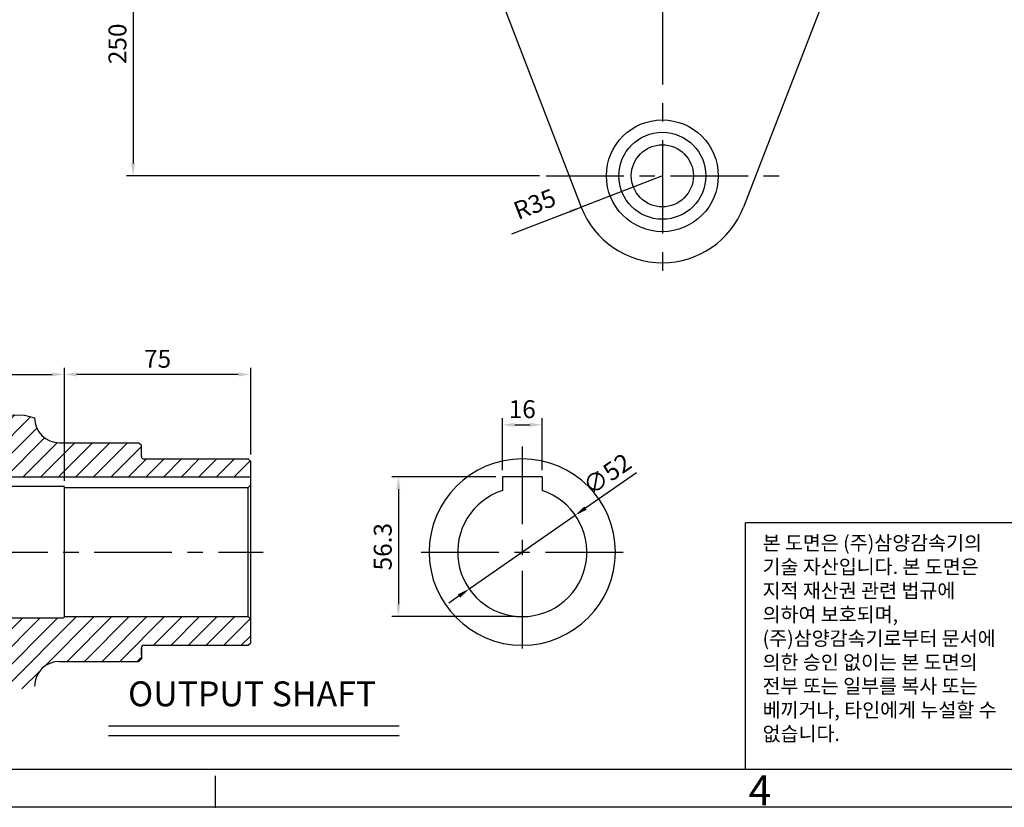
# Model space of a CAD drawing. Extents: x -17 to 1323, y 0 to 943.
# Drawn here: x 472 to 869, y 0 to 317 of the extents above; entities that cross this region are included whole.
import ezdxf

# ---------------------------------------------------------------- set-up
doc = ezdxf.new("R2010")
doc.units = 0
doc.header["$LTSCALE"] = 5
doc.header["$MEASUREMENT"] = 0
doc.linetypes.add('CENTER', pattern=[2, 1.25, -0.25, 0.25, -0.25])
doc.layers.get('0').update_dxf_attribs({"color": 3, "linetype": 'CONTINUOUS'})
for name, color, linetype in [('CENTER', 1, 'CENTER'), ('DIM', 2, 'CONTINUOUS'), ('HATCH', 7, 'CONTINUOUS'), ('NEEDLE', 2, 'CONTINUOUS'), ('OUTLINE', 5, 'CONTINUOUS'), ('TEXT', 4, 'CONTINUOUS'), ('THIN', 2, 'CONTINUOUS')]:
    doc.layers.add(name, color=color, linetype=linetype)
doc.styles.add('DIM', font='romans.shx', dxfattribs={"width": 0.8})
doc.styles.add('GULIM', font='GulimChe.ttf', dxfattribs={"width": 0.95})
doc.styles.get("Standard").update_dxf_attribs({"font": 'romans.shx'})

msp = doc.modelspace()

# ---------------------------------------------------------------- hatches: boundary and pattern name
at = {"layer": 'HATCH'}
h = msp.add_hatch(dxfattribs=at)
h.set_pattern_fill('ANSI31', color=256, scale=40, style=0)
h.set_pattern_definition([(45, (223.8446, 3.307), (-3.535534, 3.535534), [])])
h.paths.add_polyline_path([(402.34, 146.72), (401.34, 145.72), (401.34, 141.72), (401.34, 141.22, -0.414214), (400.34, 140.22), (358.34, 140.22), (357.34, 139.22), (357.34, 133.02), (432.34, 133.02), (432.34, 146.72)])
h.paths.add_polyline_path([(461.34, 133.02), (461.34, 156.94), (461.3, 156.94), (456.93, 156.25), (452.61, 155.81), (448.4, 155.88), (444.34, 156.72, -0.414214), (434.34, 146.72), (432.34, 146.72), (432.34, 133.02)])
h.paths.add_polyline_path([(478.34, 156.72), (474.24, 157.75), (470, 157.95), (465.67, 157.59), (461.34, 156.94), (461.34, 133.02), (490.34, 133.02), (490.34, 146.72), (488.34, 146.72, -0.414214)])
h.paths.add_polyline_path([(521.34, 145.72), (520.34, 146.72), (490.34, 146.72), (490.34, 133.02), (565.34, 133.02), (565.34, 139.22), (564.34, 140.22), (522.34, 140.22, -0.414214), (521.34, 141.22)])
h.paths.add_polyline_path([(490.34, 76.72, -0.414214), (489.84, 76.22), (461.34, 76.22), (461.34, 48.5), (465.67, 47.85), (470, 47.49), (474.24, 47.69), (478.34, 48.72, -0.414214), (488.34, 58.72), (520.34, 58.72), (521.34, 59.72), (521.34, 64.22, -0.414214), (522.34, 65.22), (564.34, 65.22), (565.34, 66.22), (565.34, 75.72), (564.34, 76.72)])
h.paths.add_polyline_path([(432.84, 76.22, -0.414214), (432.34, 76.72), (358.34, 76.72), (357.34, 75.72), (357.34, 66.22), (358.34, 65.22), (400.34, 65.22, -0.414214), (401.34, 64.22), (401.34, 59.72), (402.34, 58.72), (434.34, 58.72, -0.414214), (444.34, 48.72), (448.4, 49.57), (452.61, 49.63), (456.93, 49.19), (461.3, 48.51), (461.34, 48.5), (461.34, 76.22)])

# ---------------------------------------------------------------- linework, layer by layer
for p, q in [((614.45, 459.14), (698.41, 241.54)), ((847.69, 459.14), (763.72, 241.54)), ((520.34, 146.72), (521.34, 145.72)), ((521.34, 141.22), (521.34, 145.72)), ((565.34, 66.22), (565.34, 139.22)), ((682.66, 133.02), (666.66, 133.02)), ((490.34, 76.72), (490.34, 128.72)), ((521.34, 61.22), (521.34, 64.22)), ((521.34, 64.22), (521.34, 59.72)), ((564.34, 65.22), (565.34, 66.22)), ((508.14, 32.82), (625.12, 32.82))]:
    msp.add_line(p, q)
at = {"ltscale": 5}
for p, q in [((488.34, 146.72), (520.34, 146.72)), ((522.34, 140.22), (564.34, 140.22)), ((565.34, 139.22), (564.34, 140.22)), ((357.34, 133.02), (565.34, 133.02)), ((432.84, 129.22), (489.84, 129.22)), ((490.34, 128.72), (564.34, 128.72)), ((432.84, 76.22), (489.84, 76.22)), ((490.34, 76.72), (564.34, 76.72)), ((522.34, 65.22), (564.34, 65.22)), ((521.34, 59.72), (520.34, 58.72)), ((488.34, 58.72), (520.34, 58.72))]:
    msp.add_line(p, q, dxfattribs=at)
at = {"ltscale": 3}
for p, q in [((666.66, 133.02), (666.66, 127.46)), ((682.66, 133.02), (682.66, 127.46))]:
    msp.add_line(p, q, dxfattribs=at)
for radius in [22.5, 17.5, 12.5]:
    msp.add_circle((731.07, 254.14), radius)
for centre, radius, start, end in [((731.07, 254.14), 35, 201.1002, 338.8998), ((488.34, 156.72), 10, 180, 270), ((674.66, 102.72), 37.5, 90, 270), ((674.66, 102.72), 37.5, 270, 90), ((674.66, 102.72), 26, 107.9202, 270), ((674.66, 102.72), 26, 270, 72.0798), ((489.84, 76.72), 0.5, 270, 360), ((488.34, 48.72), 10, 90, 180)]:
    msp.add_arc(centre, radius, start, end)
at = {"ltscale": 5}
for centre, radius, start, end in [((522.34, 141.22), 1, 180, 270), ((489.84, 128.72), 0.5, 360, 90), ((522.34, 64.22), 1, 90, 180)]:
    msp.add_arc(centre, radius, start, end, dxfattribs=at)
at = {"layer": 'CENTER', "ltscale": 6}
msp.add_line((731.07, 748.43), (731.07, 214.14), dxfattribs=at)
at = {"layer": 'CENTER', "ltscale": 5}
for p, q in [((684.32, 254.14), (778.88, 254.14)), ((674.66, 145.16), (674.66, 58.5)), ((352.34, 102.72), (570.34, 102.72)), ((634.02, 102.72), (716.35, 102.72))]:
    msp.add_line(p, q, dxfattribs=at)
at = {"layer": 'DIM'}
for p, q in [((517.98, 499.14), (517.98, 259.14)), ((681.62, 254.14), (515.28, 254.14)), ((731.07, 254.14), (698.41, 241.54)), ((670.43, 230.74), (698.41, 241.54)), ((490.34, 131.42), (490.34, 176.9)), ((565.34, 141.92), (565.34, 176.9)), ((437.34, 174.2), (485.34, 174.2)), ((560.34, 174.2), (495.34, 174.2)), ((666.66, 135.72), (666.66, 156.63)), ((682.66, 135.72), (682.66, 156.63)), ((671.66, 153.93), (677.66, 153.93)), ((663.96, 133.02), (622.09, 133.02)), ((720.61, 134.63), (700.12, 120.41)), ((624.79, 128.02), (624.79, 81.72)), ((653.31, 87.89), (696.02, 117.55)), ((649.2, 85.04), (645.1, 82.18)), ((671.96, 76.72), (622.09, 76.72))]:
    msp.add_line(p, q, dxfattribs=at)
for points in [[(517.15, 259.14), (518.81, 259.14), (517.98, 254.14)], [(693.45, 240.52), (694.05, 238.96), (698.41, 241.54)], [(485.34, 175.03), (485.34, 173.37), (490.34, 174.2)], [(495.34, 175.03), (495.34, 173.37), (490.34, 174.2)], [(560.34, 175.03), (560.34, 173.37), (565.34, 174.2)], [(671.66, 154.76), (671.66, 153.09), (666.66, 153.93)], [(677.66, 154.76), (677.66, 153.09), (682.66, 153.93)], [(623.96, 128.02), (625.63, 128.02), (624.79, 133.02)], [(699.65, 121.09), (700.6, 119.72), (696.02, 117.55)], [(648.73, 85.72), (649.68, 84.35), (653.31, 87.89)], [(623.96, 81.72), (625.63, 81.72), (624.79, 76.72)]]:
    msp.add_solid(points, dxfattribs=at)
at = {"layer": 'NEEDLE'}
for p, q in [((564.34, 128.72), (565.34, 129.72)), ((564.34, 76.72), (564.34, 128.72)), ((764.6, 15.2), (764.6, 114.44)), ((872.27, 114.44), (764.6, 114.44)), ((564.34, 76.72), (565.34, 75.72)), ((508.14, 28.93), (625.12, 28.93)), ((551.22, 0), (551.22, 12.67)), ((1322.94, 0), (-16.8, 0))]:
    msp.add_line(p, q, dxfattribs=at)
msp.add_lwpolyline([(444.34, 156.72), (448.4, 155.88), (452.61, 155.81), (456.93, 156.25), (461.3, 156.94), (465.67, 157.59), (470, 157.95), (474.24, 157.75), (478.34, 156.72)], dxfattribs=at)
msp.add_point((551.22, 0), dxfattribs=at)
msp.add_point((551.22, 0), dxfattribs=at)
at = {"layer": 'OUTLINE'}
msp.add_line((1305.64, 15.2), (16.5, 15.2), dxfattribs=at)

# ---------------------------------------------------------------- texts
at = {"layer": 'DIM', "char_height": 7.2, "attachment_point": 5, "style": 'DIM'}
for s, insert, rotation in [('\\A1;250', (511.68, 307.25), 90), ('\\A1;R35', (679.66, 242.76), 21.1002), ('\\A1;∅52', (708.82, 134.12), 34.7832), ('\\A1;56.3', (618.49, 104.87), 90)]:
    msp.add_mtext(s, dxfattribs=dict(at, insert=insert, rotation=rotation))
for s, insert in [('\\A1;75', (527.84, 180.5)), ('\\A1;16', (674.66, 160.23))]:
    msp.add_mtext(s, dxfattribs=dict(at, insert=insert))
at = {"layer": 'NEEDLE', "insert": (771.42, 109.28), "char_height": 5.76, "width": 100.506, "attachment_point": 1, "style": 'GULIM'}
msp.add_mtext('\\f굴림체|b0|i0|c129|p49;본 도면은 (주)삼양감속기의 기술 자산입니다. 본 도면은 지적 재산권 관련 법규에 의하여 보호되며,  (주)삼양감속기로부터 문서에 의한 승인 없이는 본 도면의 전부 또는 일부를 복사 또는 베끼거나, 타인에게 누설할 수 없습니다.', dxfattribs=at)
at = {"layer": 'TEXT', "insert": (565.9, 44.37), "char_height": 10, "attachment_point": 5}
msp.add_mtext('OUTPUT SHAFT', dxfattribs=at)
at = {"layer": 'THIN'}
msp.add_text('4', height=12, dxfattribs=at).set_placement((765.8, 0.8))

doc.saveas('drawing.dxf')
